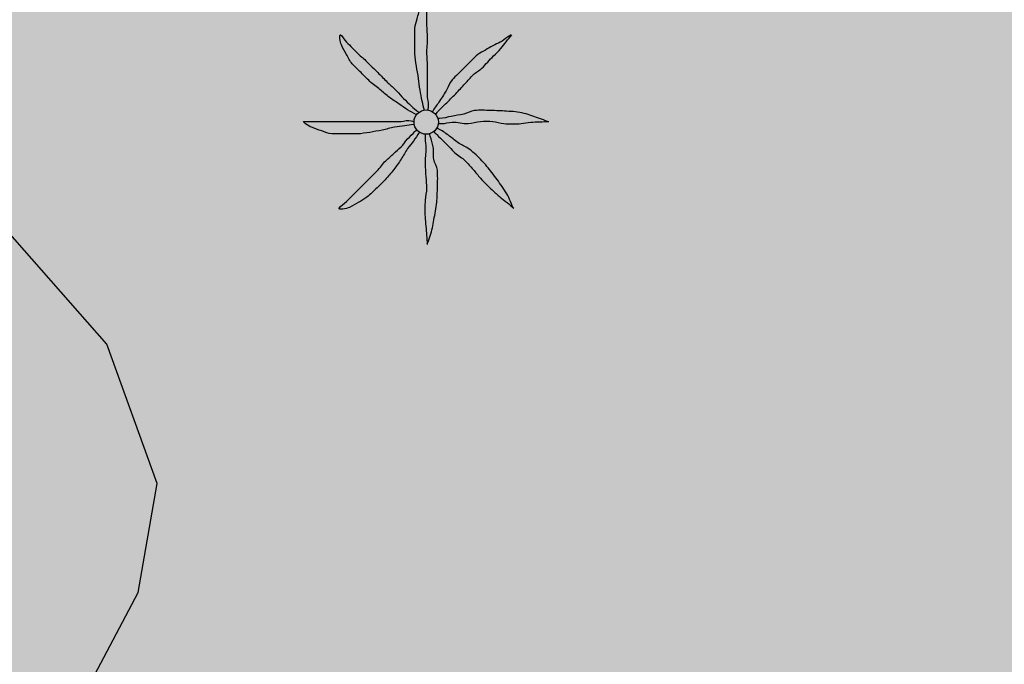
# Model space of a CAD drawing. Units: metres. Extents: x 366047 to 367128, y 4311597 to 4312553.
# Drawn here: x 366544 to 366558, y 4311875 to 4311883 of the extents above; entities that cross this region are included whole.
import ezdxf

# ---------------------------------------------------------------- set-up
doc = ezdxf.new("R2010")
doc.units = ezdxf.units.M
doc.header["$MEASUREMENT"] = 0
doc.layers.add('CARTOSITIBSA', color=7, linetype='Continuous', lineweight=0)
doc.layers.add('EU-4  extensiva uniifamiliar 4', color=51, linetype='Continuous', lineweight=0)

# ---------------------------------------------------------------- blocks, each defined once
blk = doc.blocks.new('CARTOGRAFIA')
at = {"layer": 'CARTOSITIBSA', "color": 252, "linetype": 'Continuous', "lineweight": -3, "true_color": 0x939598, "elevation": 78, "flags": 128}
blk.add_lwpolyline([(-224.786, 258.625), (-222.155, 260.341), (-219.395, 263.321), (-215.755, 267.451), (-214.175, 270.441), (-213.915, 271.941), (-214.605, 273.851), (-217.405, 277.031), (-217.765, 278.111), (-217.645, 278.881)], dxfattribs=at)
at = {"layer": 'CARTOSITIBSA', "color": 252, "linetype": 'Continuous', "lineweight": -3, "true_color": 0x939598}
blk.add_circle((-210.22, 276.902, 78.132), 0.167, dxfattribs=at)
for points, knots in [([(-210.245, 277.061, 78.132), (-210.255, 277.105, 78.132), (-210.265, 277.148, 78.132), (-210.275, 277.191, 78.132), (-210.286, 277.241, 78.132), (-210.296, 277.291, 78.132), (-210.305, 277.341, 78.132), (-210.314, 277.394, 78.132), (-210.316, 277.448, 78.132), (-210.325, 277.501, 78.132), (-210.333, 277.558, 78.132), (-210.346, 277.615, 78.132), (-210.355, 277.671, 78.132), (-210.364, 277.728, 78.132), (-210.375, 277.784, 78.132), (-210.375, 277.841, 78.132), (-210.375, 277.898, 78.132), (-210.375, 277.955, 78.132), (-210.375, 278.011, 78.132), (-210.375, 278.071, 78.132), (-210.375, 278.131, 78.132), (-210.375, 278.191, 78.132), (-210.375, 278.236, 78.132), (-210.356, 278.278, 78.132), (-210.345, 278.321, 78.132), (-210.331, 278.376, 78.132), (-210.313, 278.428, 78.132), (-210.295, 278.481, 78.132), (-210.28, 278.524, 78.132), (-210.207, 278.625, 78.132), (-210.205, 278.581, 78.132), (-210.202, 278.536, 78.132), (-210.214, 278.488, 78.132), (-210.215, 278.441, 78.132), (-210.215, 278.371, 78.132), (-210.216, 278.301, 78.132), (-210.215, 278.231, 78.132), (-210.213, 278.175, 78.132), (-210.206, 278.118, 78.132), (-210.205, 278.061, 78.132), (-210.203, 277.988, 78.132), (-210.216, 277.915, 78.132), (-210.215, 277.841, 78.132), (-210.213, 277.785, 78.132), (-210.205, 277.728, 78.132), (-210.205, 277.671, 78.132), (-210.205, 277.621, 78.132), (-210.205, 277.571, 78.132), (-210.205, 277.521, 78.132), (-210.205, 277.478, 78.132), (-210.205, 277.435, 78.132), (-210.205, 277.391, 78.132), (-210.205, 277.345, 78.132), (-210.205, 277.298, 78.132), (-210.205, 277.251, 78.132), (-210.205, 277.201, 78.132), (-210.182, 277.15, 78.132), (-210.195, 277.101, 78.132), (-210.198, 277.088, 78.132), (-210.201, 277.075, 78.132), (-210.205, 277.061, 78.132)], [0, 0, 0, 0, 0.043041, 0.043041, 0.043041, 0.09239, 0.09239, 0.09239, 0.144409, 0.144409, 0.144409, 0.2001, 0.2001, 0.2001, 0.255321, 0.255321, 0.255321, 0.310164, 0.310164, 0.310164, 0.368233, 0.368233, 0.368233, 0.411274, 0.411274, 0.411274, 0.465353, 0.465353, 0.465353, 0.508755, 0.508755, 0.508755, 0.554035, 0.554035, 0.554035, 0.621783, 0.621783, 0.621783, 0.676721, 0.676721, 0.676721, 0.747767, 0.747767, 0.747767, 0.802705, 0.802705, 0.802705, 0.851096, 0.851096, 0.851096, 0.893035, 0.893035, 0.893035, 0.9382, 0.9382, 0.9382, 0.986699, 0.986699, 0.986699, 1, 1, 1, 1]), ([(-210.355, 277.001, 78.132), (-210.395, 277.025, 78.132), (-210.435, 277.048, 78.132), (-210.475, 277.071, 78.132), (-210.516, 277.096, 78.132), (-210.555, 277.125, 78.132), (-210.595, 277.151, 78.132), (-210.638, 277.181, 78.132), (-210.682, 277.21, 78.132), (-210.725, 277.241, 78.132), (-210.77, 277.275, 78.132), (-210.811, 277.316, 78.132), (-210.855, 277.351, 78.132), (-210.9, 277.389, 78.132), (-210.953, 277.419, 78.132), (-210.995, 277.461, 78.132), (-211.035, 277.501, 78.132), (-211.075, 277.541, 78.132), (-211.115, 277.581, 78.132), (-211.155, 277.621, 78.132), (-211.195, 277.661, 78.132), (-211.235, 277.701, 78.132), (-211.271, 277.737, 78.132), (-211.289, 277.787, 78.132), (-211.315, 277.831, 78.132), (-211.34, 277.874, 78.132), (-211.363, 277.918, 78.132), (-211.385, 277.961, 78.132), (-211.406, 278.003, 78.132), (-211.418, 278.106, 78.132), (-211.395, 278.101, 78.132), (-211.373, 278.097, 78.132), (-211.345, 278.032, 78.132), (-211.315, 278.001, 78.132), (-211.262, 277.948, 78.132), (-211.21, 277.893, 78.132), (-211.155, 277.841, 78.132), (-211.115, 277.804, 78.132), (-211.073, 277.77, 78.132), (-211.035, 277.731, 78.132), (-210.985, 277.681, 78.132), (-210.935, 277.631, 78.132), (-210.885, 277.581, 78.132), (-210.841, 277.538, 78.132), (-210.798, 277.495, 78.132), (-210.755, 277.451, 78.132), (-210.72, 277.416, 78.132), (-210.68, 277.387, 78.132), (-210.645, 277.351, 78.132), (-210.613, 277.32, 78.132), (-210.586, 277.284, 78.132), (-210.555, 277.251, 78.132), (-210.522, 277.218, 78.132), (-210.489, 277.184, 78.132), (-210.455, 277.151, 78.132), (-210.422, 277.12, 78.132), (-210.39, 277.088, 78.132), (-210.355, 277.061, 78.132), (-210.341, 277.051, 78.132), (-210.328, 277.041, 78.132), (-210.315, 277.031, 78.132)], [0, 0, 0, 0, 0.044931, 0.044931, 0.044931, 0.091576, 0.091576, 0.091576, 0.142714, 0.142714, 0.142714, 0.197791, 0.197791, 0.197791, 0.255375, 0.255375, 0.255375, 0.310262, 0.310262, 0.310262, 0.365149, 0.365149, 0.365149, 0.414517, 0.414517, 0.414517, 0.46227, 0.46227, 0.46227, 0.507665, 0.507665, 0.507665, 0.549084, 0.549084, 0.549084, 0.622266, 0.622266, 0.622266, 0.674916, 0.674916, 0.674916, 0.743524, 0.743524, 0.743524, 0.802985, 0.802985, 0.802985, 0.851065, 0.851065, 0.851065, 0.894578, 0.894578, 0.894578, 0.940317, 0.940317, 0.940317, 0.983829, 0.983829, 0.983829, 1, 1, 1, 1]), ([(-209.055, 278.101, 78.132), (-209.088, 278.078, 78.132), (-209.121, 278.055, 78.132), (-209.155, 278.031, 78.132), (-209.217, 277.988, 78.132), (-209.289, 277.96, 78.132), (-209.355, 277.921, 78.132), (-209.423, 277.881, 78.132), (-209.498, 277.848, 78.132), (-209.555, 277.791, 78.132), (-209.605, 277.741, 78.132), (-209.655, 277.691, 78.132), (-209.705, 277.641, 78.132), (-209.758, 277.588, 78.132), (-209.811, 277.535, 78.132), (-209.865, 277.481, 78.132), (-209.899, 277.447, 78.132), (-209.909, 277.393, 78.132), (-209.935, 277.351, 78.132), (-209.967, 277.298, 78.132), (-210.001, 277.244, 78.132), (-210.035, 277.191, 78.132), (-210.063, 277.147, 78.132), (-210.101, 277.109, 78.132), (-210.125, 277.061, 78.132), (-210.128, 277.055, 78.132), (-210.131, 277.048, 78.132), (-210.135, 277.041, 78.132)], [0, 0, 0, 0, 0.079055, 0.079055, 0.079055, 0.226881, 0.226881, 0.226881, 0.381368, 0.381368, 0.381368, 0.518753, 0.518753, 0.518753, 0.665298, 0.665298, 0.665298, 0.760921, 0.760921, 0.760921, 0.883117, 0.883117, 0.883117, 0.985518, 0.985518, 0.985518, 1, 1, 1, 1]), ([(-210.085, 277.011, 78.132), (-210.075, 277.025, 78.132), (-210.066, 277.039, 78.132), (-210.055, 277.051, 78.132), (-210.024, 277.087, 78.132), (-209.988, 277.118, 78.132), (-209.955, 277.151, 78.132), (-209.908, 277.198, 78.132), (-209.861, 277.245, 78.132), (-209.815, 277.291, 78.132), (-209.77, 277.336, 78.132), (-209.728, 277.385, 78.132), (-209.685, 277.431, 78.132), (-209.648, 277.471, 78.132), (-209.612, 277.512, 78.132), (-209.575, 277.551, 78.132), (-209.541, 277.588, 78.132), (-209.49, 277.606, 78.132), (-209.455, 277.641, 78.132), (-209.4, 277.697, 78.132), (-209.349, 277.756, 78.132), (-209.295, 277.811, 78.132), (-209.262, 277.845, 78.132), (-209.224, 277.874, 78.132), (-209.195, 277.911, 78.132), (-209.145, 277.975, 78.132), (-209.095, 278.038, 78.132), (-209.045, 278.101, 78.132)], [0, 0, 0, 0, 0.033108, 0.033108, 0.033108, 0.126753, 0.126753, 0.126753, 0.257855, 0.257855, 0.257855, 0.384361, 0.384361, 0.384361, 0.492154, 0.492154, 0.492154, 0.591478, 0.591478, 0.591478, 0.746062, 0.746062, 0.746062, 0.839707, 0.839707, 0.839707, 1, 1, 1, 1]), ([(-208.555, 276.911, 78.132), (-208.591, 276.925, 78.132), (-208.628, 276.938, 78.132), (-208.665, 276.951, 78.132), (-208.734, 276.977, 78.132), (-208.803, 277.002, 78.132), (-208.875, 277.021, 78.132), (-208.953, 277.043, 78.132), (-209.034, 277.047, 78.132), (-209.115, 277.051, 78.132), (-209.188, 277.056, 78.132), (-209.261, 277.059, 78.132), (-209.335, 277.061, 78.132), (-209.408, 277.064, 78.132), (-209.481, 277.067, 78.132), (-209.555, 277.061, 78.132), (-209.607, 277.057, 78.132), (-209.653, 277.021, 78.132), (-209.705, 277.011, 78.132), (-209.761, 277.001, 78.132), (-209.818, 276.992, 78.132), (-209.875, 276.981, 78.132), (-209.928, 276.972, 78.132), (-209.98, 276.951, 78.132), (-210.035, 276.951, 78.132), (-210.045, 276.951, 78.132), (-210.055, 276.951, 78.132), (-210.065, 276.951, 78.132)], [0, 0, 0, 0, 0.075806, 0.075806, 0.075806, 0.219171, 0.219171, 0.219171, 0.375818, 0.375818, 0.375818, 0.518449, 0.518449, 0.518449, 0.660934, 0.660934, 0.660934, 0.763337, 0.763337, 0.763337, 0.87514, 0.87514, 0.87514, 0.98057, 0.98057, 0.98057, 1, 1, 1, 1]), ([(-210.395, 276.871, 78.132), (-210.435, 276.865, 78.132), (-210.475, 276.858, 78.132), (-210.515, 276.851, 78.132), (-210.561, 276.844, 78.132), (-210.608, 276.839, 78.132), (-210.655, 276.831, 78.132), (-210.712, 276.822, 78.132), (-210.768, 276.803, 78.132), (-210.825, 276.791, 78.132), (-210.881, 276.78, 78.132), (-210.938, 276.77, 78.132), (-210.995, 276.761, 78.132), (-211.051, 276.753, 78.132), (-211.108, 276.741, 78.132), (-211.165, 276.741, 78.132), (-211.218, 276.741, 78.132), (-211.271, 276.741, 78.132), (-211.325, 276.741, 78.132), (-211.388, 276.741, 78.132), (-211.451, 276.741, 78.132), (-211.515, 276.741, 78.132), (-211.563, 276.741, 78.132), (-211.608, 276.767, 78.132), (-211.655, 276.781, 78.132), (-211.702, 276.797, 78.132), (-211.748, 276.814, 78.132), (-211.795, 276.831, 78.132), (-211.835, 276.847, 78.132), (-211.937, 276.911, 78.132), (-211.895, 276.911, 78.132), (-211.851, 276.911, 78.132), (-211.808, 276.911, 78.132), (-211.765, 276.911, 78.132), (-211.695, 276.911, 78.132), (-211.625, 276.911, 78.132), (-211.555, 276.911, 78.132), (-211.495, 276.911, 78.132), (-211.435, 276.911, 78.132), (-211.375, 276.911, 78.132), (-211.305, 276.911, 78.132), (-211.235, 276.911, 78.132), (-211.165, 276.911, 78.132), (-211.108, 276.911, 78.132), (-211.051, 276.911, 78.132), (-210.995, 276.911, 78.132), (-210.941, 276.911, 78.132), (-210.888, 276.911, 78.132), (-210.835, 276.911, 78.132), (-210.795, 276.911, 78.132), (-210.755, 276.911, 78.132), (-210.715, 276.911, 78.132), (-210.665, 276.911, 78.132), (-210.615, 276.911, 78.132), (-210.565, 276.911, 78.132), (-210.518, 276.911, 78.132), (-210.469, 276.936, 78.132), (-210.425, 276.921, 78.132), (-210.415, 276.918, 78.132), (-210.405, 276.915, 78.132), (-210.395, 276.911, 78.132)], [0, 0, 0, 0, 0.039811, 0.039811, 0.039811, 0.08609, 0.08609, 0.08609, 0.143241, 0.143241, 0.143241, 0.199732, 0.199732, 0.199732, 0.255747, 0.255747, 0.255747, 0.308106, 0.308106, 0.308106, 0.370283, 0.370283, 0.370283, 0.41793, 0.41793, 0.41793, 0.466578, 0.466578, 0.466578, 0.508486, 0.508486, 0.508486, 0.551028, 0.551028, 0.551028, 0.619749, 0.619749, 0.619749, 0.678653, 0.678653, 0.678653, 0.747374, 0.747374, 0.747374, 0.803006, 0.803006, 0.803006, 0.855365, 0.855365, 0.855365, 0.894634, 0.894634, 0.894634, 0.943721, 0.943721, 0.943721, 0.989652, 0.989652, 0.989652, 1, 1, 1, 1]), ([(-209.025, 275.721, 78.132), (-209.041, 275.761, 78.132), (-209.058, 275.801, 78.132), (-209.075, 275.841, 78.132), (-209.105, 275.913, 78.132), (-209.151, 275.977, 78.132), (-209.195, 276.041, 78.132), (-209.239, 276.107, 78.132), (-209.286, 276.17, 78.132), (-209.335, 276.231, 78.132), (-209.379, 276.287, 78.132), (-209.426, 276.34, 78.132), (-209.475, 276.391, 78.132), (-209.527, 276.447, 78.132), (-209.583, 276.497, 78.132), (-209.645, 276.541, 78.132), (-209.688, 276.573, 78.132), (-209.741, 276.59, 78.132), (-209.785, 276.621, 78.132), (-209.829, 276.653, 78.132), (-209.87, 276.69, 78.132), (-209.915, 276.721, 78.132), (-209.96, 276.753, 78.132), (-210.005, 276.787, 78.132), (-210.055, 276.811, 78.132), (-210.061, 276.815, 78.132), (-210.068, 276.818, 78.132), (-210.075, 276.821, 78.132)], [0, 0, 0, 0, 0.08373, 0.08373, 0.08373, 0.233952, 0.233952, 0.233952, 0.385959, 0.385959, 0.385959, 0.522891, 0.522891, 0.522891, 0.668913, 0.668913, 0.668913, 0.772767, 0.772767, 0.772767, 0.878403, 0.878403, 0.878403, 0.985598, 0.985598, 0.985598, 1, 1, 1, 1]), ([(-210.055, 276.881, 78.132), (-210.038, 276.881, 78.132), (-210.021, 276.881, 78.132), (-210.005, 276.881, 78.132), (-209.957, 276.881, 78.132), (-209.911, 276.899, 78.132), (-209.865, 276.901, 78.132), (-209.792, 276.906, 78.132), (-209.718, 276.877, 78.132), (-209.645, 276.881, 78.132), (-209.587, 276.885, 78.132), (-209.532, 276.907, 78.132), (-209.475, 276.911, 78.132), (-209.418, 276.916, 78.132), (-209.361, 276.917, 78.132), (-209.305, 276.911, 78.132), (-209.254, 276.907, 78.132), (-209.205, 276.886, 78.132), (-209.155, 276.881, 78.132), (-209.075, 276.875, 78.132), (-208.994, 276.874, 78.132), (-208.915, 276.881, 78.132), (-208.871, 276.886, 78.132), (-208.828, 276.9, 78.132), (-208.785, 276.901, 78.132), (-208.701, 276.905, 78.132), (-208.618, 276.908, 78.132), (-208.535, 276.911, 78.132)], [0, 0, 0, 0, 0.032687, 0.032687, 0.032687, 0.12514, 0.12514, 0.12514, 0.269557, 0.269557, 0.269557, 0.38241, 0.38241, 0.38241, 0.493546, 0.493546, 0.493546, 0.593549, 0.593549, 0.593549, 0.750447, 0.750447, 0.750447, 0.836434, 0.836434, 0.836434, 1, 1, 1, 1]), ([(-210.315, 276.761, 78.132), (-210.341, 276.721, 78.132), (-210.368, 276.681, 78.132), (-210.395, 276.641, 78.132), (-210.418, 276.606, 78.132), (-210.45, 276.577, 78.132), (-210.475, 276.541, 78.132), (-210.508, 276.494, 78.132), (-210.532, 276.44, 78.132), (-210.565, 276.391, 78.132), (-210.596, 276.344, 78.132), (-210.629, 276.297, 78.132), (-210.665, 276.251, 78.132), (-210.703, 276.203, 78.132), (-210.742, 276.156, 78.132), (-210.785, 276.111, 78.132), (-210.82, 276.074, 78.132), (-210.857, 276.038, 78.132), (-210.895, 276.001, 78.132), (-210.94, 275.957, 78.132), (-210.985, 275.912, 78.132), (-211.035, 275.871, 78.132), (-211.068, 275.844, 78.132), (-211.107, 275.824, 78.132), (-211.145, 275.801, 78.132), (-211.187, 275.776, 78.132), (-211.231, 275.753, 78.132), (-211.275, 275.731, 78.132), (-211.316, 275.711, 78.132), (-211.43, 275.693, 78.132), (-211.415, 275.721, 78.132), (-211.4, 275.749, 78.132), (-211.346, 275.78, 78.132), (-211.315, 275.811, 78.132), (-211.265, 275.861, 78.132), (-211.215, 275.911, 78.132), (-211.165, 275.961, 78.132), (-211.125, 276.001, 78.132), (-211.085, 276.041, 78.132), (-211.045, 276.081, 78.132), (-210.995, 276.131, 78.132), (-210.945, 276.181, 78.132), (-210.895, 276.231, 78.132), (-210.851, 276.275, 78.132), (-210.82, 276.33, 78.132), (-210.775, 276.371, 78.132), (-210.738, 276.405, 78.132), (-210.701, 276.438, 78.132), (-210.665, 276.471, 78.132), (-210.631, 276.502, 78.132), (-210.598, 276.531, 78.132), (-210.565, 276.561, 78.132), (-210.53, 276.593, 78.132), (-210.508, 276.638, 78.132), (-210.475, 276.671, 78.132), (-210.441, 276.705, 78.132), (-210.408, 276.738, 78.132), (-210.375, 276.771, 78.132), (-210.368, 276.778, 78.132), (-210.361, 276.785, 78.132), (-210.355, 276.791, 78.132)], [0, 0, 0, 0, 0.046877, 0.046877, 0.046877, 0.088502, 0.088502, 0.088502, 0.145361, 0.145361, 0.145361, 0.201282, 0.201282, 0.201282, 0.261216, 0.261216, 0.261216, 0.311779, 0.311779, 0.311779, 0.373878, 0.373878, 0.373878, 0.416257, 0.416257, 0.416257, 0.464248, 0.464248, 0.464248, 0.509869, 0.509869, 0.509869, 0.553598, 0.553598, 0.553598, 0.622549, 0.622549, 0.622549, 0.677709, 0.677709, 0.677709, 0.74666, 0.74666, 0.74666, 0.806594, 0.806594, 0.806594, 0.854914, 0.854914, 0.854914, 0.898643, 0.898643, 0.898643, 0.944839, 0.944839, 0.944839, 0.990807, 0.990807, 0.990807, 1, 1, 1, 1]), ([(-210.235, 276.731, 78.132), (-210.235, 276.715, 78.132), (-210.235, 276.698, 78.132), (-210.235, 276.681, 78.132), (-210.235, 276.635, 78.132), (-210.226, 276.588, 78.132), (-210.225, 276.541, 78.132), (-210.223, 276.471, 78.132), (-210.238, 276.401, 78.132), (-210.235, 276.331, 78.132), (-210.232, 276.271, 78.132), (-210.228, 276.211, 78.132), (-210.225, 276.151, 78.132), (-210.222, 276.098, 78.132), (-210.217, 276.045, 78.132), (-210.215, 275.991, 78.132), (-210.212, 275.938, 78.132), (-210.233, 275.885, 78.132), (-210.235, 275.831, 78.132), (-210.237, 275.755, 78.132), (-210.24, 275.678, 78.132), (-210.235, 275.601, 78.132), (-210.231, 275.558, 78.132), (-210.228, 275.515, 78.132), (-210.225, 275.471, 78.132), (-210.218, 275.388, 78.132), (-210.211, 275.305, 78.132), (-210.205, 275.221, 78.132)], [0, 0, 0, 0, 0.033034, 0.033034, 0.033034, 0.125763, 0.125763, 0.125763, 0.264661, 0.264661, 0.264661, 0.383766, 0.383766, 0.383766, 0.489679, 0.489679, 0.489679, 0.596209, 0.596209, 0.596209, 0.748164, 0.748164, 0.748164, 0.834305, 0.834305, 0.834305, 1, 1, 1, 1]), ([(-210.205, 275.231, 78.132), (-210.191, 275.268, 78.132), (-210.178, 275.305, 78.132), (-210.165, 275.341, 78.132), (-210.139, 275.412, 78.132), (-210.129, 275.488, 78.132), (-210.115, 275.561, 78.132), (-210.099, 275.641, 78.132), (-210.083, 275.721, 78.132), (-210.075, 275.801, 78.132), (-210.068, 275.871, 78.132), (-210.067, 275.941, 78.132), (-210.065, 276.011, 78.132), (-210.062, 276.088, 78.132), (-210.061, 276.165, 78.132), (-210.065, 276.241, 78.132), (-210.067, 276.294, 78.132), (-210.106, 276.34, 78.132), (-210.115, 276.391, 78.132), (-210.124, 276.447, 78.132), (-210.112, 276.506, 78.132), (-210.125, 276.561, 78.132), (-210.136, 276.612, 78.132), (-210.148, 276.662, 78.132), (-210.165, 276.711, 78.132), (-210.168, 276.721, 78.132), (-210.171, 276.731, 78.132), (-210.175, 276.741, 78.132)], [0, 0, 0, 0, 0.075932, 0.075932, 0.075932, 0.222291, 0.222291, 0.222291, 0.380134, 0.380134, 0.380134, 0.516521, 0.516521, 0.516521, 0.665728, 0.665728, 0.665728, 0.768301, 0.768301, 0.768301, 0.878776, 0.878776, 0.878776, 0.979485, 0.979485, 0.979485, 1, 1, 1, 1]), ([(-210.115, 276.771, 78.132), (-210.101, 276.758, 78.132), (-210.088, 276.745, 78.132), (-210.075, 276.731, 78.132), (-210.041, 276.698, 78.132), (-210.008, 276.665, 78.132), (-209.975, 276.631, 78.132), (-209.925, 276.581, 78.132), (-209.875, 276.531, 78.132), (-209.825, 276.481, 78.132), (-209.783, 276.439, 78.132), (-209.727, 276.413, 78.132), (-209.685, 276.371, 78.132), (-209.646, 276.333, 78.132), (-209.61, 276.293, 78.132), (-209.575, 276.251, 78.132), (-209.541, 276.212, 78.132), (-209.51, 276.17, 78.132), (-209.475, 276.131, 78.132), (-209.424, 276.076, 78.132), (-209.369, 276.023, 78.132), (-209.315, 275.971, 78.132), (-209.279, 275.937, 78.132), (-209.244, 275.902, 78.132), (-209.205, 275.871, 78.132), (-209.141, 275.821, 78.132), (-209.078, 275.771, 78.132), (-209.015, 275.721, 78.132)], [0, 0, 0, 0, 0.037114, 0.037114, 0.037114, 0.1299, 0.1299, 0.1299, 0.269079, 0.269079, 0.269079, 0.385893, 0.385893, 0.385893, 0.492698, 0.492698, 0.492698, 0.595183, 0.595183, 0.595183, 0.743641, 0.743641, 0.743641, 0.841176, 0.841176, 0.841176, 1, 1, 1, 1])]:
    blk.add_open_spline(points, degree=3, knots=knots, dxfattribs=at)

msp = doc.modelspace()

# ---------------------------------------------------------------- hatches: boundary and pattern name
at = {"layer": 'EU-4  extensiva uniifamiliar 4', "lineweight": 70}
msp.add_hatch(color=256, dxfattribs=at).paths.add_polyline_path([(366574.62, 4311876.072), (366579.706, 4311895.941), (366579.995, 4311897.675), (366579.974, 4311899.232), (366579.465, 4311901.789), (366579.049, 4311903.226), (366577.609, 4311905.364), (366575.794, 4311906.911), (366573.25, 4311908.336), (366570.966, 4311909.247), (366568.095, 4311909.931), (366564.992, 4311910.237), (366562.079, 4311910.324), (366561.457, 4311910.271), (366502.017, 4311902.496), (366506.634, 4311889.035), (366503.641, 4311881.057), (366499.087, 4311875.061), (366495.057, 4311864.727), (366485.154, 4311861.902), (366479.943, 4311858.233), (366497.324, 4311833.257), (366537.723, 4311852.021, -0.807616), (366547.826, 4311857.984, 0.232812), (366550.299, 4311857.03), (366572.577, 4311859.026, 0.470686), (366575.193, 4311862.838), (366574.74, 4311864.425), (366574.378, 4311866.595), (366574.091, 4311871.862)])

# ---------------------------------------------------------------- block references
at = {"layer": 'CARTOSITIBSA', "color": 31, "lineweight": 30}
msp.add_blockref('CARTOGRAFIA', (366760.005, 4311605.139), dxfattribs=at)

doc.saveas('drawing.dxf')
